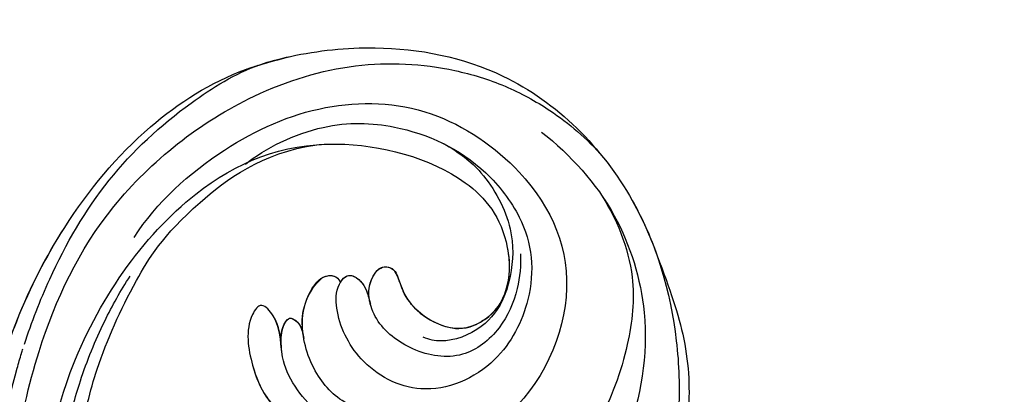
# Model space of a CAD drawing. Units: millimetres. Extents: x 7597 to 10567, y 5300 to 9500.
# Drawn here: x 8649 to 8736, y 6745 to 6778 of the extents above; entities that cross this region are included whole.
import ezdxf

# ---------------------------------------------------------------- set-up
doc = ezdxf.new("R2010")
doc.units = ezdxf.units.MM
doc.linetypes.add('HIDDEN', pattern=[9.525, 6.35, -3.175])
doc.layers.add('A-04.尺寸標註', color=4, linetype='Continuous')
doc.layers.add('H-08.木作(細線)', color=8, linetype='Continuous')
doc.styles.add('新細明體', font='txt')
doc.dimstyles.new('10', dxfattribs={"dimtxt": 25, "dimasz": 7.5, "dimexe": 5, "dimexo": 5, "dimgap": 3, "dimtad": 2, "dimdec": 0, "dimtxsty": '新細明體', "dimblk": 'ARCHTICK', "dimcen": 5, "dimclrd": 8, "dimclre": 8, "dimclrt": 4, "dimadec": 0, "dimazin": 0, "dimtfac": 1, "dimtdec": 0, "dimtix": 1, "dimtmove": 2, "dimatfit": 3, "dimldrblk": 'OPEN90', "dimfxl": 1.25, "dimlwd": 9, "dimlwe": 9, "dimarcsym": 0})

# ---------------------------------------------------------------- blocks, each defined once
blk = doc.blocks.new('SE-21106L-d')
at = {"layer": 'H-08.木作(細線)'}
for centre, radius, start, end in [((-113.897, 34.981), 212.697, 301.32863, 16.48912), ((-113.897, 34.981), 212.697, 301.32863, 16.48912), ((-113.897, 34.981), 212.697, 301.32863, 16.48912), ((32.172, -40.734), 1.034, 34.38759, 143.96558), ((35.365, -40.818), 0.738, 47.06459, 127.88624), ((37.12, -40.84), 0.958, 100.85773, 166.15313), ((37.16, -41.287), 1.405, 64.66653, 99.01288), ((34.766, -44.322), 5.244, 2.30907, 55.17902), ((42.681, -44.382), 12.133, 159.74314, 168.90368), ((30.852, -42.184), 2.976, 358.08705, 43.11169), ((36.359, -42.21), 2.448, 126.23809, 170.8536), ((34.665, -41.761), 1.91, 37.01811, 50.95507), ((41.94, -43.476), 8.168, 168.30555, 172.62266), ((25.13, -40.067), 5.982, 297.84727, 340.67535), ((26.074, -41.224), 4.725, 208.4339, 246.42357), ((41.594, -44.567), 1.511, 123.06746, 173.59863), ((41.005, -43.633), 0.407, 47.71683, 125.38298), ((39.327, -45.207), 2.707, 2.41216, 43.86086), ((25.876, -42.096), 3.851, 243.92307, 302.13115)]:
    blk.add_arc(centre, radius, start, end, dxfattribs=at)
for points, knots in [([(64.656, -42.68), (63.787, -40.806), (61.2, -35.964), (55.84, -28.798), (48.498, -23.517), (42.341, -20.659), (36.601, -19.921), (29.253, -20.02), (17.746, -23.76), (8.827, -35.207), (6.897, -47.107), (7.703, -56.296), (9.341, -61.984), (11.263, -65.139), (11.751, -65.94)], [30.220148, 30.220148, 30.220148, 30.220148, 36.418026, 46.668347, 56.659802, 63.571537, 66.392431, 73.934715, 85.528173, 101.434349, 114.498997, 120.829123, 129.089172, 131.900516, 131.900516, 131.900516, 131.900516]), ([(41.091, -20.596), (41.049, -20.586), (40.087, -20.369), (36.601, -19.921), (29.253, -20.02), (17.746, -23.76), (8.827, -35.207), (6.897, -47.107), (7.703, -56.296), (9.146, -61.309), (10.577, -63.946), (10.698, -64.164)], [63.443695, 63.443695, 63.443695, 63.443695, 63.571537, 66.392431, 73.934715, 85.528173, 101.434349, 114.498997, 120.829123, 129.089172, 129.836058, 129.836058, 129.836058, 129.836058]), ([(41.091, -20.596), (41.049, -20.586), (40.087, -20.369), (36.601, -19.921), (29.253, -20.02), (17.746, -23.76), (10.65, -32.867), (8.542, -39.514), (8.173, -41.073)], [63.443695, 63.443695, 63.443695, 63.443695, 63.571537, 66.392431, 73.934715, 85.528173, 101.434349, 106.208528, 106.208528, 106.208528, 106.208528]), ([(68.855, -70.374), (69.999, -68.403), (70.746, -62.441), (69.779, -55.099), (68.213, -45.509), (61.76, -34.003), (52.12, -24.769), (44.164, -20.958), (39.539, -20.342), (38.168, -20.159)], [0, 0, 0, 0, 11.249051, 13.664491, 22.053063, 40.163566, 51.863903, 61.69558, 65.838101, 65.838101, 65.838101, 65.838101]), ([(65.381, -41.141), (63.85, -38.185), (59.761, -32.088), (52.12, -24.769), (44.164, -20.958), (39.539, -20.342), (38.168, -20.159)], [30.2736, 30.2736, 30.2736, 30.2736, 40.163566, 51.863903, 61.69558, 65.838101, 65.838101, 65.838101, 65.838101]), ([(65.381, -41.141), (63.85, -38.185), (59.761, -32.088), (52.12, -24.769), (45.084, -21.398), (41.49, -20.669), (41.105, -20.599)], [30.2736, 30.2736, 30.2736, 30.2736, 40.163566, 51.863903, 61.69558, 62.870419, 62.870419, 62.870419, 62.870419]), ([(66.832, -72.071), (68.132, -68.782), (68.627, -58.917), (64.769, -44.419), (56.24, -30.719), (43.856, -23.164), (32.557, -21.149), (25.111, -22.467), (19.59, -24.909), (15.351, -27.952), (12.987, -30.536), (11.749, -32.373)], [0, 0, 0, 0, 10.363709, 29.229851, 43.662485, 58.627704, 67.746694, 76.628789, 81.298752, 85.805912, 92.074795, 92.074795, 92.074795, 92.074795]), ([(53.855, -34.437), (51.536, -31.603), (45.403, -27.294), (35.873, -24.345), (26.233, -25.756), (17.56, -33.458), (14.513, -44.093), (22.243, -55.758), (32.728, -56.701), (39.56, -52.773), (42.613, -47.177), (41.747, -43.749), (43.355, -41.358), (45.121, -43.304), (44.913, -48.014), (43.813, -50.806), (41.649, -52.575)], [0, 0, 0, 0, 10.78509, 20.508939, 29.854992, 38.819818, 51.34079, 63.762204, 72.85627, 80.669671, 86.404128, 90.132068, 91.478972, 92.78816, 97.141924, 103.643075, 103.643075, 103.643075, 103.643075]), ([(43.276, -29.185), (41.426, -27.957), (35.978, -26.154), (28.783, -27.342), (22.965, -30.815), (18.849, -37.665), (19.011, -43.571), (23.231, -49.936), (30.212, -51.905), (35.507, -48.12), (36.994, -43.782), (36.678, -41.026), (35.414, -39.766), (34.07, -40.858), (33.906, -41.859), (33.786, -42.855)], [0, 0, 0, 0, 6.925121, 13.256036, 22.41567, 27.030996, 34.526874, 40.236276, 46.978246, 52.872488, 57.864388, 59.99127, 61.093791, 62.275823, 64.141324, 64.141324, 64.141324, 64.141324]), ([(43.276, -29.185), (41.426, -27.957), (35.978, -26.154), (28.783, -27.342), (22.965, -30.815), (18.849, -37.665), (19.011, -43.571), (23.231, -49.936), (30.212, -51.905), (35.507, -48.12), (36.994, -43.782), (36.678, -41.026), (35.414, -39.766), (34.07, -40.858), (33.906, -41.859), (33.786, -42.855)], [0, 0, 0, 0, 6.925121, 13.256036, 22.41567, 27.030996, 34.526874, 40.236276, 46.978246, 52.872488, 57.864388, 59.99127, 61.093791, 62.275823, 64.141324, 64.141324, 64.141324, 64.141324]), ([(65.314, -68.397), (65.746, -65.343), (65.573, -57.91), (61.194, -43.437), (49.516, -30.415), (36.565, -26.817), (24.517, -31.475), (20.713, -37.538), (21.207, -42.54), (22.44, -44.354)], [0, 0, 0, 0, 8.689706, 22.25917, 40.963644, 55.232304, 66.573848, 73.124743, 76.65217, 76.65217, 76.65217, 76.65217]), ([(65.314, -68.397), (65.746, -65.343), (65.573, -57.91), (61.194, -43.437), (49.516, -30.415), (36.565, -26.817), (24.517, -31.475), (20.713, -37.538), (21.207, -42.54), (22.44, -44.354)], [0, 0, 0, 0, 8.689706, 22.25917, 40.963644, 55.232304, 66.573848, 73.124743, 76.65217, 76.65217, 76.65217, 76.65217]), ([(36.807, -28.221), (36.232, -28.247), (31.878, -28.63), (24.517, -31.475), (20.815, -37.376), (21.158, -41.977), (21.918, -43.474)], [53.477218, 53.477218, 53.477218, 53.477218, 55.232304, 66.573848, 73.124743, 76.077802, 76.077802, 76.077802, 76.077802]), ([(60.68, -51.431), (60.118, -49.452), (58.396, -44.872), (54.793, -38.958), (50.413, -33.38), (41.722, -28.323), (36.807, -28.221)], [10.608889, 10.608889, 10.608889, 10.608889, 16.838416, 25.325051, 31.570655, 35.738385, 35.738385, 35.738385, 35.738385]), ([(60.68, -51.431), (60.118, -49.452), (58.396, -44.872), (54.793, -38.958), (50.413, -33.38), (41.722, -28.323), (36.807, -28.221)], [10.608889, 10.608889, 10.608889, 10.608889, 16.838416, 25.325051, 31.570655, 35.738385, 35.738385, 35.738385, 35.738385]), ([(16.883, -29.505), (14.565, -31.871), (10.91, -36.924), (9.005, -47.552), (11.889, -56.753), (17.076, -64.238), (24.917, -68.889), (32.077, -65.801), (33.665, -62.595)], [0, 0, 0, 0, 9.841362, 18.597543, 29.957175, 38.72748, 47.561255, 57.240445, 57.240445, 57.240445, 57.240445]), ([(25.644, -29.47), (24.324, -30.439), (22.162, -32.563), (20.298, -37.394), (20.825, -41.113), (22.092, -44.145), (24.17, -46.359), (27.36, -47.114), (28.975, -46.63), (29.493, -46.32)], [0, 0, 0, 0, 3.891612, 9.238256, 13.47061, 15.281293, 18.534084, 22.25633, 23.786317, 23.786317, 23.786317, 23.786317]), ([(25.644, -29.47), (24.324, -30.439), (22.162, -32.563), (20.298, -37.394), (20.825, -41.113), (21.764, -43.36), (22.266, -44.123), (22.44, -44.354)], [0, 0, 0, 0, 3.891612, 9.238256, 13.47061, 15.281293, 16.127383, 16.127383, 16.127383, 16.127383]), ([(12.421, -35.447), (12.038, -36.157), (10.438, -39.561), (9.005, -47.552), (11.889, -56.753), (17.076, -64.238), (24.917, -68.889), (32.077, -65.801), (33.665, -62.595)], [7.432482, 7.432482, 7.432482, 7.432482, 9.841362, 18.597543, 29.957175, 38.72748, 47.561255, 57.240445, 57.240445, 57.240445, 57.240445]), ([(12.421, -35.447), (11.199, -37.826), (9.901, -42.911), (11.458, -49.377), (15.086, -57.009), (23.174, -62.591), (29.276, -63.421), (35.63, -62.26), (39.263, -60.328), (41.287, -58.728), (41.809, -58.259)], [0, 0, 0, 0, 8.578125, 15.378813, 23.312824, 33.910344, 42.109422, 43.735479, 48.509698, 50.469204, 50.469204, 50.469204, 50.469204]), ([(12.421, -35.447), (11.199, -37.826), (9.901, -42.911), (11.458, -49.377), (15.086, -57.009), (23.174, -62.591), (29.276, -63.421), (35.63, -62.26), (39.263, -60.328), (41.287, -58.728), (41.809, -58.259)], [0, 0, 0, 0, 8.578125, 15.378813, 23.312824, 33.910344, 42.109422, 43.735479, 48.509698, 50.469204, 50.469204, 50.469204, 50.469204]), ([(63.213, -62.163), (63.46, -61.424), (63.659, -57.004), (62.295, -51.77), (60.089, -46.157), (57.634, -41.767), (55.61, -38.969), (54.626, -37.82)], [0, 0, 0, 0, 3.533387, 11.653376, 16.301075, 22.040706, 26.614824, 26.614824, 26.614824, 26.614824]), ([(20.043, -39.995), (20.124, -40.995), (20.609, -43.296), (22.529, -46.584), (26.277, -48.855), (30.599, -47.645), (33.367, -44.897), (33.959, -42.34), (33.629, -40.684), (32.432, -39.498), (31.149, -40.009), (30.956, -41.905), (30.014, -43.926), (27.667, -45.713), (25.126, -46.245), (22.646, -44.827), (21.918, -43.474)], [0, 0, 0, 0, 3.10416, 6.839668, 10.85643, 15.250506, 19.322048, 21.355471, 23.308752, 24.792116, 25.473324, 26.973739, 29.867162, 32.581349, 34.753025, 36.896409, 36.896409, 36.896409, 36.896409]), ([(33.801, -42.725), (33.816, -42.593), (33.862, -41.853), (33.629, -40.684), (32.432, -39.498), (31.149, -40.009), (30.956, -41.905), (30.014, -43.926), (27.667, -45.713), (25.126, -46.245), (22.646, -44.827), (21.918, -43.474)], [20.931743, 20.931743, 20.931743, 20.931743, 21.355471, 23.308752, 24.792116, 25.473324, 26.973739, 29.867162, 32.581349, 34.753025, 36.896409, 36.896409, 36.896409, 36.896409]), ([(33.801, -42.725), (33.816, -42.593), (33.862, -41.853), (33.629, -40.684), (32.432, -39.498), (31.149, -40.009), (30.956, -41.905), (30.014, -43.926), (27.667, -45.713), (25.126, -46.245), (22.646, -44.827), (21.918, -43.474)], [20.931743, 20.931743, 20.931743, 20.931743, 21.355471, 23.308752, 24.792116, 25.473324, 26.973739, 29.867162, 32.581349, 34.753025, 36.896409, 36.896409, 36.896409, 36.896409]), ([(36.19, -40.611), (35.978, -40.334), (35.362, -39.808), (34.07, -40.858), (33.906, -41.859), (33.786, -42.855)], [60.149183, 60.149183, 60.149183, 60.149183, 61.093791, 62.275823, 64.141324, 64.141324, 64.141324, 64.141324]), ([(36.654, -51.499), (37.857, -50.742), (39.603, -48.432), (40.358, -44.212), (39.31, -41.351), (37.678, -39.646), (36.401, -39.941), (36.19, -40.611)], [0, 0, 0, 0, 4.090973, 8.714852, 11.708245, 13.607817, 15.025211, 15.025211, 15.025211, 15.025211]), ([(40.019, -45.155), (40.044, -44.693), (39.999, -43.233), (39.31, -41.351), (37.678, -39.646), (36.401, -39.941), (36.19, -40.611)], [7.347818, 7.347818, 7.347818, 7.347818, 8.714852, 11.708245, 13.607817, 15.025211, 15.025211, 15.025211, 15.025211]), ([(40.019, -45.155), (40.044, -44.693), (39.999, -43.233), (39.31, -41.351), (37.678, -39.646), (36.401, -39.941), (36.19, -40.611)], [7.347818, 7.347818, 7.347818, 7.347818, 8.714852, 11.708245, 13.607817, 15.025211, 15.025211, 15.025211, 15.025211]), ([(8.173, -41.073), (7.394, -44.226), (6.277, -49.017), (6.672, -56.02), (8.928, -61.622), (9.864, -68.011), (9.079, -73.334), (7.055, -77.462), (4.406, -80.459), (2.37, -81.63), (1.33, -81.94)], [0, 0, 0, 0, 6.521231, 13.399224, 20.887489, 26.285185, 32.593215, 36.572499, 39.991819, 43.291787, 43.291787, 43.291787, 43.291787]), ([(8.173, -41.073), (7.394, -44.226), (6.277, -49.017), (6.672, -56.02), (8.928, -61.622), (9.864, -68.011), (9.079, -73.334), (7.055, -77.462), (4.406, -80.459), (2.37, -81.63), (1.33, -81.94)], [0, 0, 0, 0, 6.521231, 13.399224, 20.887489, 26.285185, 32.593215, 36.572499, 39.991819, 43.291787, 43.291787, 43.291787, 43.291787]), ([(8.173, -41.073), (7.394, -44.226), (6.277, -49.017), (6.626, -55.207), (7.797, -58.695), (8.261, -60.21)], [0, 0, 0, 0, 6.521231, 13.399224, 18.459922, 18.459922, 18.459922, 18.459922]), ([(42.084, -45.689), (42.063, -44.78), (41.973, -43.413), (43.355, -41.358), (45.121, -43.304), (44.949, -47.189), (44.21, -49.655), (43.334, -50.845)], [87.301321, 87.301321, 87.301321, 87.301321, 90.132068, 91.478972, 92.78816, 97.141924, 101.510847, 101.510847, 101.510847, 101.510847]), ([(42.084, -45.689), (42.063, -44.78), (41.973, -43.413), (43.355, -41.358), (45.121, -43.304), (44.949, -47.189), (44.21, -49.655), (43.334, -50.845)], [87.301321, 87.301321, 87.301321, 87.301321, 90.132068, 91.478972, 92.78816, 97.141924, 101.510847, 101.510847, 101.510847, 101.510847]), ([(42.089, -46.185), (42.12, -44.9), (41.784, -43.579), (40.915, -43.123), (40.115, -43.715), (40.031, -44.787), (40.019, -45.155)], [0, 0, 0, 0, 3.321618, 3.690382, 4.834531, 5.775459, 5.775459, 5.775459, 5.775459]), ([(42.089, -46.185), (42.12, -44.9), (41.784, -43.579), (40.915, -43.123), (40.115, -43.715), (40.031, -44.787), (40.019, -45.155)], [0, 0, 0, 0, 3.321618, 3.690382, 4.834531, 5.775459, 5.775459, 5.775459, 5.775459]), ([(42.084, -45.689), (42.037, -44.603), (41.706, -43.539), (40.915, -43.123), (40.115, -43.715), (40.031, -44.787), (40.019, -45.155)], [0.432894, 0.432894, 0.432894, 0.432894, 3.321618, 3.690382, 4.834531, 5.775459, 5.775459, 5.775459, 5.775459]), ([(66.832, -72.071), (68.029, -70.023), (69.148, -64.222), (68.969, -54.718), (66.832, -47.68), (65.193, -43.871), (65.008, -43.454), (65.005, -43.449), (65.003, -43.443), (65, -43.438), (64.945, -43.314), (64.89, -43.19), (64.835, -43.066)], [0, 0, 0, 0, 7.51589, 16.940949, 28.001086, 29.369867, 29.369867, 29.369867, 29.388046, 29.388046, 29.388046, 29.795194, 29.795194, 29.795194, 29.795194])]:
    blk.add_open_spline(points, degree=3, knots=knots, dxfattribs=at)
blk = doc.blocks.new('_ArchTick')
at = {"color": 0, "linetype": 'ByBlock', "const_width": 0.15}
blk.add_lwpolyline([(-0.5, -0.5), (0.5, 0.5)], dxfattribs=at)
blk = doc.blocks.new('*D23')
at = {"layer": 'A-04.尺寸標註', "color": 8, "linetype": 'HIDDEN', "lineweight": 9, "transparency": 16777216}
for p, q in [((9076.1, 8295.122), (8111.398, 8295.122)), ((9075.492, 6080.754), (8111.398, 6080.754))]:
    blk.add_line(p, q, dxfattribs=at)
at = {"layer": 'A-04.尺寸標註', "color": 8, "lineweight": 9, "transparency": 16777216}
blk.add_line((8116.398, 8295.122), (8116.398, 6080.754), dxfattribs=at)
at = {"layer": 'DEFPOINTS', "color": 0, "transparency": 16777216}
for p in [(9081.1, 8295.122), (8116.398, 6080.754), (9080.492, 6080.754)]:
    blk.add_point(p, dxfattribs=at)
at = {"layer": 'A-04.尺寸標註', "color": 8, "lineweight": 9, "transparency": 16777216, "xscale": 7.5, "yscale": 7.5, "zscale": 7.5}
for p, rotation in [((8116.398, 8295.122), 90), ((8116.398, 6080.754), 270)]:
    blk.add_blockref('_ArchTick', p, dxfattribs=dict(at, rotation=rotation))
at = {"layer": 'A-04.尺寸標註', "color": 4, "transparency": 16777216, "insert": (8099.753, 7187.938), "char_height": 25, "attachment_point": 5, "rotation": 90, "style": '新細明體'}
blk.add_mtext('2214', dxfattribs=at)
blk = doc.blocks.new('_Open90')
at = {"color": 0, "linetype": 'ByBlock', "lineweight": -2}
for p, q in [((-0.5, 0.5), (0, 0)), ((0, 0), (-1, 0)), ((0, 0), (-0.5, -0.5))]:
    blk.add_line(p, q, dxfattribs=at)
blk = doc.blocks.new('*D24')
at = {"layer": 'A-04.尺寸標註', "color": 8, "linetype": 'HIDDEN', "lineweight": 9, "transparency": 16777216}
for p, q in [((9830.482, 7136.065), (9830.482, 5890.562)), ((8360.549, 7134.4), (8360.549, 5890.562))]:
    blk.add_line(p, q, dxfattribs=at)
at = {"layer": 'A-04.尺寸標註', "color": 8, "lineweight": 9, "transparency": 16777216}
blk.add_line((8360.549, 5895.562), (9830.482, 5895.562), dxfattribs=at)
at = {"layer": 'DEFPOINTS', "color": 0, "transparency": 16777216}
for p in [(9830.482, 7141.065), (8360.549, 7139.4), (9830.482, 5895.562)]:
    blk.add_point(p, dxfattribs=at)
at = {"layer": 'A-04.尺寸標註', "color": 8, "lineweight": 9, "transparency": 16777216, "xscale": 7.5, "yscale": 7.5, "zscale": 7.5, "rotation": 180}
blk.add_blockref('_ArchTick', (8360.549, 5895.562), dxfattribs=at)
at = {"layer": 'A-04.尺寸標註', "color": 8, "lineweight": 9, "transparency": 16777216, "xscale": 7.5, "yscale": 7.5, "zscale": 7.5}
blk.add_blockref('_ArchTick', (9830.482, 5895.562), dxfattribs=at)
at = {"layer": 'A-04.尺寸標註', "color": 4, "transparency": 16777216, "insert": (9095.516, 5878.644), "char_height": 25, "attachment_point": 5, "style": '新細明體'}
blk.add_mtext('1470', dxfattribs=at)

msp = doc.modelspace()

# ---------------------------------------------------------------- block references
at = {"xscale": -1, "rotation": 6.920356459263077}
msp.add_blockref('SE-21106L-d', (8708.42, 6799.794), dxfattribs=at)

# ---------------------------------------------------------------- dimensions: what is measured, and where the dimension line sits
at = {"layer": 'A-04.尺寸標註', "color": 8}
dim = msp.add_linear_dim(base=(8116.398, 6080.754), p1=(9081.1, 8295.122), p2=(9080.492, 6080.754), angle=90, dimstyle='10', dxfattribs=at)
dim.commit()
dim.dimension.update_dxf_attribs({"geometry": '*D23', "text_midpoint": (8099.753, 7187.938)})
dim = msp.add_linear_dim(base=(9830.482, 5895.562), p1=(8360.549, 7139.4), p2=(9830.482, 7141.065), dimstyle='10', dxfattribs=at)
dim.commit()
dim.dimension.update_dxf_attribs({"geometry": '*D24', "text_midpoint": (9095.516, 5878.644)})

doc.saveas('drawing.dxf')
